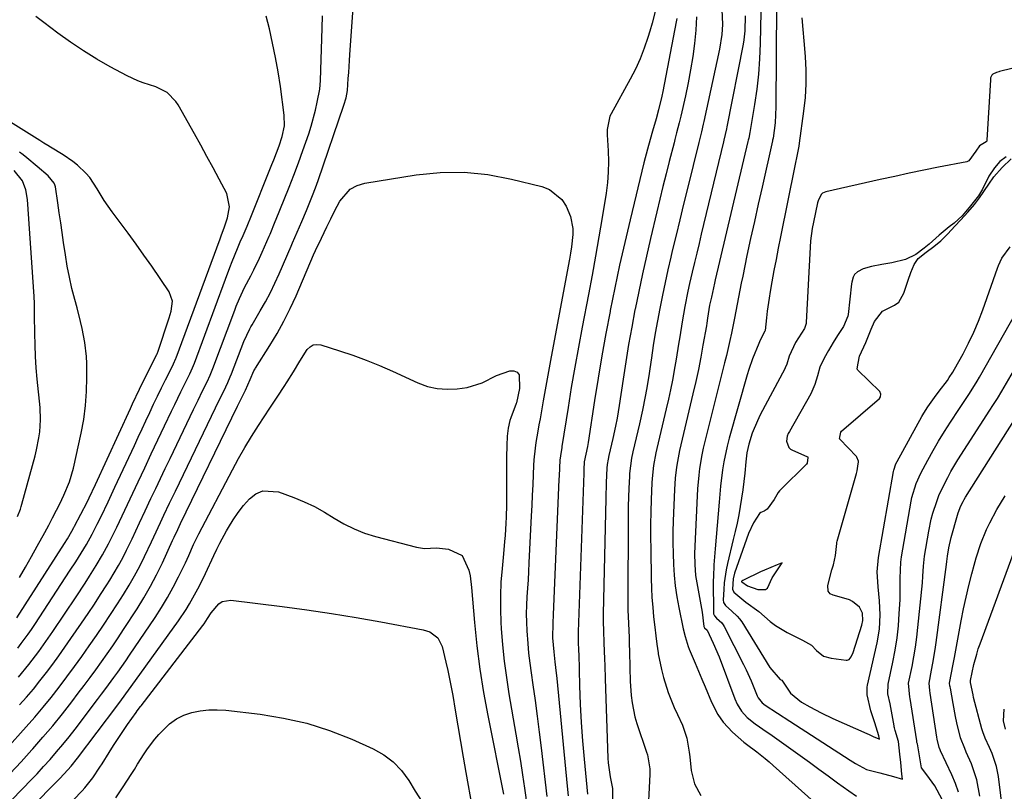
# Model space of a CAD drawing. Units: inches. Extents: x 1885017 to 1889618, y 422025 to 427378.
# Drawn here: x 1885781 to 1886076, y 425336 to 425567 of the extents above; entities that cross this region are included whole.
import ezdxf

# ---------------------------------------------------------------- set-up
doc = ezdxf.new("R2010")
doc.units = ezdxf.units.IN
doc.header["$MEASUREMENT"] = 0
for name, color, linetype in [('1', 7, 'Continuous'), ('7', 7, 'Continuous'), ('8', 7, 'Continuous')]:
    doc.layers.add(name, color=color, linetype=linetype)

msp = doc.modelspace()

# ---------------------------------------------------------------- linework, layer by layer
at = {"layer": '1', "color": 18}
for points in [[(1885971.46, 425570.79, 1670), (1885970.29, 425566.06, 1670), (1885969.61, 425563.72, 1670), (1885969.03, 425561.83, 1670), (1885967.92, 425558.6, 1670), (1885966.69, 425555.41, 1670), (1885965.26, 425552.31, 1670), (1885963.7, 425549.27, 1670), (1885958.01, 425538.92, 1670), (1885957.66, 425538.19, 1670), (1885956.83, 425534.22, 1670), (1885956.84, 425532.58, 1670), (1885957.13, 425527.84, 1670), (1885957.21, 425524.66, 1670), (1885957.16, 425521.48, 1670), (1885956.9, 425518.31, 1670), (1885956.49, 425515.15, 1670), (1885955.33, 425507.9, 1670), (1885954.36, 425502.11, 1670), (1885953.37, 425496.32, 1670), (1885952.31, 425490.55, 1670), (1885951.22, 425484.78, 1670), (1885949.32, 425475.01, 1670), (1885948.19, 425469.01, 1670), (1885947.1, 425463, 1670), (1885946.08, 425456.98, 1670), (1885945.1, 425450.95, 1670), (1885943.27, 425439.3, 1670), (1885943.2, 425438.88, 1670), (1885943, 425437.83, 1670), (1885942.63, 425435.15, 1670), (1885942.4, 425430.48, 1670), (1885942.35, 425429.43, 1670), (1885940.62, 425388.94, 1670), (1885940.5, 425386.34, 1670), (1885940.47, 425382, 1670), (1885940.84, 425377.83, 1670), (1885941.19, 425374.8, 1670), (1885941.38, 425373.13, 1670), (1885941.72, 425369.8, 1670), (1885944.81, 425337.59, 1670), (1885945.13, 425334.69, 1670)], [(1885991.14, 425570.13, 1664), (1885991.37, 425565.66, 1664), (1885991.14, 425562.67, 1664), (1885990.41, 425558.24, 1664), (1885985.73, 425536.64, 1664), (1885985.56, 425535.85, 1664), (1885985.02, 425533.48, 1664), (1885984.64, 425531.91, 1664), (1885984.45, 425531.13, 1664), (1885984.26, 425530.34, 1664), (1885980.85, 425516.58, 1664), (1885979.7, 425511.9, 1664), (1885978.56, 425507.22, 1664), (1885977.44, 425502.53, 1664), (1885976.33, 425497.84, 1664), (1885975.89, 425495.99, 1664), (1885975.03, 425492.22, 1664), (1885974.19, 425488.44, 1664), (1885973.4, 425484.65, 1664), (1885972.59, 425480.62, 1664), (1885971.9, 425476.93, 1664), (1885971.24, 425473.24, 1664), (1885970.63, 425469.53, 1664), (1885970.06, 425465.82, 1664), (1885969.58, 425462.52, 1664), (1885969.27, 425460.46, 1664), (1885968.59, 425456.34, 1664), (1885968.23, 425454.29, 1664), (1885967.42, 425450.19, 1664), (1885966.51, 425446.12, 1664), (1885964.49, 425437.66, 1664), (1885964.1, 425435.83, 1664), (1885963.51, 425431.21, 1664), (1885963.46, 425430.28, 1664), (1885963.31, 425426.78, 1664), (1885963.22, 425424.1, 1664), (1885963.15, 425421.42, 1664), (1885963.1, 425418.74, 1664), (1885963.07, 425416.06, 1664), (1885962.97, 425394.55, 1664), (1885962.98, 425392.48, 1664), (1885963.01, 425390.41, 1664), (1885963.18, 425386.26, 1664), (1885963.38, 425382.12, 1664), (1885963.44, 425380.05, 1664), (1885963.5, 425377.97, 1664), (1885963.61, 425373, 1664), (1885963.75, 425368.98, 1664), (1885964.03, 425364.68, 1664), (1885964.28, 425362.54, 1664), (1885965.14, 425358.35, 1664), (1885965.75, 425356.28, 1664), (1885968.59, 425347.77, 1664), (1885968.85, 425346.95, 1664), (1885969.63, 425342.79, 1664), (1885969.64, 425341.09, 1664), (1885968.91, 425327.31, 1664)], [(1886002.88, 425569.4, 1660), (1886002.66, 425559.97, 1660), (1886002.46, 425555.39, 1660), (1886002.12, 425550.82, 1660), (1886001.6, 425546.27, 1660), (1886000.94, 425541.73, 1660), (1885999.56, 425533.35, 1660), (1885999.21, 425531.66, 1660), (1885999.06, 425530.99, 1660), (1885998.98, 425530.65, 1660), (1885989.21, 425489.17, 1660), (1885988.98, 425488.18, 1660), (1885988.02, 425484.03, 1660), (1885987.51, 425481.58, 1660), (1885986.89, 425477.75, 1660), (1885986.65, 425476.21, 1660), (1885986.52, 425475.44, 1660), (1885985.51, 425469.65, 1660), (1885984.84, 425466, 1660), (1885984.13, 425462.35, 1660), (1885983.34, 425458.72, 1660), (1885982.51, 425455.09, 1660), (1885978.85, 425439.75, 1660), (1885978.49, 425438.1, 1660), (1885977.86, 425434.8, 1660), (1885977.6, 425433.14, 1660), (1885977.21, 425429.8, 1660), (1885976.99, 425426.44, 1660), (1885976.6, 425416.98, 1660), (1885976.51, 425413.73, 1660), (1885976.48, 425410.48, 1660), (1885976.54, 425407.23, 1660), (1885976.65, 425403.98, 1660), (1885976.89, 425400.74, 1660), (1885977.22, 425397.52, 1660), (1885977.7, 425394.31, 1660), (1885978.27, 425391.11, 1660), (1885979.58, 425384.63, 1660), (1885980.14, 425382.34, 1660), (1885981.12, 425379.36, 1660), (1885981.41, 425378.63, 1660), (1885983.15, 425374.38, 1660), (1885984.13, 425372, 1660), (1885985.13, 425369.63, 1660), (1885986.13, 425367.26, 1660), (1885988.1, 425362.7, 1660), (1885990, 425359.04, 1660), (1885991.54, 425356.77, 1660), (1885994.34, 425353.76, 1660), (1885997.78, 425350.73, 1660), (1885998.52, 425350.16, 1660), (1886001.6, 425347.86, 1660), (1886004.13, 425345.86, 1660), (1886005.36, 425344.82, 1660), (1886006.57, 425343.75, 1660), (1886025.35, 425326.88, 1660)], [(1886007.54, 425571.63, 1658), (1886007.37, 425541.04, 1658), (1886007.1, 425536.24, 1658), (1886006.49, 425531.59, 1658), (1886006.37, 425531.03, 1658), (1886006.35, 425530.92, 1658), (1886006.32, 425530.8, 1658), (1886003.19, 425516.99, 1658), (1886002.04, 425511.86, 1658), (1886000.9, 425506.72, 1658), (1885999.79, 425501.58, 1658), (1885998.69, 425496.44, 1658), (1885997.4, 425490.32, 1658), (1885996.97, 425488.24, 1658), (1885996.16, 425484.05, 1658), (1885995.77, 425481.96, 1658), (1885994.99, 425477.76, 1658), (1885994.07, 425473.26, 1658), (1885993.58, 425471.01, 1658), (1885992.54, 425466.53, 1658), (1885992, 425464.3, 1658), (1885986.08, 425440.78, 1658), (1885985.61, 425438.78, 1658), (1885985.19, 425436.76, 1658), (1885984.5, 425432.71, 1658), (1885984.24, 425430.67, 1658), (1885983.87, 425426.57, 1658), (1885983.75, 425424.52, 1658), (1885983.02, 425407.21, 1658), (1885983.03, 425403.93, 1658), (1885983.3, 425400.66, 1658), (1885983.46, 425399.57, 1658), (1885983.65, 425398.49, 1658), (1885984.51, 425394.07, 1658), (1885985.24, 425389.71, 1658), (1885985.77, 425385.4, 1658), (1885986.01, 425384.98, 1658), (1885986.76, 425384.24, 1658), (1885988.61, 425380.43, 1658), (1885990.33, 425376.31, 1658), (1885995.05, 425363.7, 1658), (1885995.73, 425362.15, 1658), (1885997.06, 425359.99, 1658), (1885998.78, 425358.16, 1658), (1886001.12, 425356.24, 1658), (1886004.78, 425353.69, 1658), (1886005.51, 425353.18, 1658), (1886014.6, 425346.71, 1658), (1886017.42, 425344.7, 1658), (1886020.22, 425342.67, 1658), (1886023.02, 425340.64, 1658), (1886025.81, 425338.59, 1658), (1886029.21, 425336.13, 1658), (1886031.45, 425334.6, 1658)], [(1885977.65, 425567.52, 1668), (1885977.46, 425566.43, 1668), (1885973.47, 425545.64, 1668), (1885973.19, 425544.26, 1668), (1885972.22, 425540.14, 1668), (1885971.49, 425537.42, 1668), (1885970.39, 425533.73, 1668), (1885969.67, 425531.27, 1668), (1885968.85, 425528.38, 1668), (1885967.78, 425524.23, 1668), (1885963.66, 425507.15, 1668), (1885962.08, 425500.4, 1668), (1885960.55, 425493.63, 1668), (1885959.12, 425486.85, 1668), (1885957.75, 425480.06, 1668), (1885957.68, 425479.74, 1668), (1885956.43, 425473.08, 1668), (1885955.23, 425466.42, 1668), (1885954.11, 425459.74, 1668), (1885953.05, 425453.06, 1668), (1885951.15, 425440.48, 1668), (1885950.95, 425439.26, 1668), (1885949.97, 425434.67, 1668), (1885949.86, 425432.37, 1668), (1885949.84, 425431.85, 1668), (1885949.82, 425431.32, 1668), (1885948.14, 425383.75, 1668), (1885948.12, 425382.49, 1668), (1885948.18, 425380.38, 1668), (1885948.26, 425378.56, 1668), (1885948.28, 425377.89, 1668), (1885948.3, 425377.23, 1668), (1885948.56, 425367.57, 1668), (1885948.77, 425362.07, 1668), (1885949.05, 425356.59, 1668), (1885949.46, 425351.11, 1668), (1885949.94, 425345.63, 1668), (1885950.97, 425335.17, 1668)], [(1885983.56, 425567.98, 1666), (1885983.33, 425564, 1666), (1885982.97, 425560.02, 1666), (1885982.44, 425556.06, 1666), (1885981.82, 425552.11, 1666), (1885981.08, 425548.19, 1666), (1885980.25, 425544.28, 1666), (1885978.87, 425538.27, 1666), (1885978.39, 425536.25, 1666), (1885977.63, 425533.22, 1666), (1885977.11, 425531.2, 1666), (1885976.85, 425530.19, 1666), (1885975.42, 425524.68, 1666), (1885974.46, 425520.91, 1666), (1885973.51, 425517.14, 1666), (1885972.58, 425513.36, 1666), (1885971.67, 425509.58, 1666), (1885969.77, 425501.57, 1666), (1885968.55, 425496.31, 1666), (1885967.37, 425491.04, 1666), (1885966.26, 425485.75, 1666), (1885965.19, 425480.45, 1666), (1885965.14, 425480.17, 1666), (1885964.16, 425475.01, 1666), (1885963.23, 425469.83, 1666), (1885962.38, 425464.64, 1666), (1885961.56, 425459.45, 1666), (1885960.38, 425451.52, 1666), (1885959.78, 425447.81, 1666), (1885959.32, 425445.34, 1666), (1885958.52, 425441.67, 1666), (1885957.31, 425436.62, 1666), (1885957.08, 425435.52, 1666), (1885956.82, 425433.87, 1666), (1885956.72, 425432.76, 1666), (1885956.55, 425428.5, 1666), (1885956.41, 425423.69, 1666), (1885955.65, 425389.2, 1666), (1885955.63, 425386.69, 1666), (1885955.69, 425384.18, 1666), (1885955.83, 425380.42, 1666), (1885956.01, 425375.69, 1666), (1885956.08, 425373.7, 1666), (1885956.22, 425369.71, 1666), (1885957.01, 425345.92, 1666), (1885957.09, 425344.53, 1666), (1885957.67, 425340.39, 1666), (1885958.37, 425336.84, 1666), (1885958.38, 425332.13, 1666)], [(1885998.19, 425568.23, 1662), (1885998.06, 425563.77, 1662), (1885997.74, 425561.1, 1662), (1885997.51, 425559.77, 1662), (1885992.64, 425535, 1662), (1885992.52, 425534.43, 1662), (1885991.76, 425531.06, 1662), (1885991.63, 425530.5, 1662), (1885985, 425502.92, 1662), (1885984.32, 425500.08, 1662), (1885983.64, 425497.23, 1662), (1885982.97, 425494.39, 1662), (1885982.3, 425491.54, 1662), (1885981.52, 425488.13, 1662), (1885981.02, 425485.84, 1662), (1885980.08, 425481.25, 1662), (1885979.63, 425478.87, 1662), (1885979.24, 425476.64, 1662), (1885978.54, 425472.18, 1662), (1885978.21, 425469.95, 1662), (1885977.5, 425465.49, 1662), (1885977.11, 425463.26, 1662), (1885976.35, 425459.12, 1662), (1885975.78, 425456.27, 1662), (1885975.16, 425453.43, 1662), (1885974.51, 425450.59, 1662), (1885971.67, 425438.7, 1662), (1885971.38, 425437.43, 1662), (1885970.7, 425433.57, 1662), (1885970.29, 425429.67, 1662), (1885970.22, 425428.36, 1662), (1885970.02, 425423.46, 1662), (1885969.9, 425419.71, 1662), (1885969.83, 425415.95, 1662), (1885969.82, 425412.19, 1662), (1885969.85, 425408.43, 1662), (1885970.01, 425399.77, 1662), (1885970.1, 425396.9, 1662), (1885970.24, 425394.03, 1662), (1885970.45, 425391.16, 1662), (1885970.7, 425388.3, 1662), (1885971.05, 425385.15, 1662), (1885971.36, 425382.59, 1662), (1885971.71, 425380.04, 1662), (1885972.08, 425377.5, 1662), (1885972.13, 425377.14, 1662), (1885973.04, 425372.45, 1662), (1885973.65, 425370.14, 1662), (1885975.1, 425365.59, 1662), (1885976.87, 425361.15, 1662), (1885977.87, 425358.98, 1662), (1885979.34, 425355.87, 1662), (1885980.65, 425351.89, 1662), (1885981.42, 425347.77, 1662), (1885981.59, 425346.37, 1662), (1885982.01, 425342.2, 1662), (1885982.94, 425338.27, 1662), (1885984.9, 425334.78, 1662)], [(1886015.09, 425567.67, 1656), (1886015.42, 425564.22, 1656), (1886015.72, 425560.76, 1656), (1886016.12, 425556.05, 1656), (1886016.32, 425551.96, 1656), (1886016.34, 425547.89, 1656), (1886016.09, 425543.81, 1656), (1886015.66, 425539.75, 1656), (1886014.3, 425530.1, 1656), (1886014.18, 425529.25, 1656), (1886013.72, 425526.7, 1656), (1886013.03, 425523.32, 1656), (1886008.71, 425502.07, 1656), (1886008.03, 425498.7, 1656), (1886007.38, 425495.33, 1656), (1886006.75, 425491.95, 1656), (1886006.13, 425488.56, 1656), (1886005.63, 425485.72, 1656), (1886005.3, 425483.75, 1656), (1886004.74, 425479.81, 1656), (1886004.5, 425477.83, 1656), (1886004.1, 425474.04, 1656), (1886004.07, 425473.86, 1656), (1886003.41, 425472.72, 1656), (1886002.47, 425470.6, 1656), (1886002.28, 425470.12, 1656), (1886000.33, 425465.55, 1656), (1885999.2, 425462.38, 1656), (1885998.71, 425460.77, 1656), (1885993.34, 425441.77, 1656), (1885992.73, 425439.42, 1656), (1885991.74, 425434.68, 1656), (1885991.37, 425432.28, 1656), (1885990.79, 425427.45, 1656), (1885990.55, 425425.04, 1656), (1885990.34, 425422.62, 1656), (1885989.21, 425408.59, 1656), (1885988.81, 425403.86, 1656), (1885988.62, 425400.3, 1656), (1885988.61, 425399.12, 1656), (1885988.69, 425389.44, 1656), (1885988.71, 425389.21, 1656), (1885988.94, 425388.57, 1656), (1885989.55, 425387.88, 1656), (1885991.16, 425386.44, 1656), (1885991.54, 425385.92, 1656), (1885991.87, 425385.35, 1656), (1885997.65, 425374.01, 1656), (1885998.45, 425372.38, 1656), (1885999.95, 425369.07, 1656), (1886001.76, 425364.62, 1656), (1886002.03, 425364.03, 1656), (1886003.22, 425362.51, 1656), (1886004.13, 425361.81, 1656), (1886007.85, 425359.42, 1656), (1886011.57, 425357.03, 1656), (1886029.58, 425345.35, 1656), (1886031.15, 425344.37, 1656), (1886034.53, 425342.51, 1656), (1886038.49, 425341.53, 1656), (1886042.56, 425340.5, 1656), (1886045.22, 425339.64, 1656), (1886045.08, 425341.12, 1656), (1886044.74, 425344.67, 1656), (1886044.5, 425347.18, 1656), (1886044.1, 425350.97, 1656), (1886043.05, 425354.27, 1656), (1886042.83, 425355.06, 1656), (1886042.77, 425355.33, 1656), (1886042.72, 425355.6, 1656), (1886041.54, 425362.25, 1656), (1886040.9, 425365.23, 1656), (1886040.94, 425368.09, 1656), (1886042.36, 425374.73, 1656), (1886043.05, 425378.33, 1656), (1886043.62, 425381.96, 1656), (1886044.02, 425385.61, 1656), (1886044.31, 425389.27, 1656), (1886044.53, 425393.38, 1656), (1886044.6, 425395, 1656), (1886044.59, 425399.86, 1656), (1886044.79, 425404.69, 1656), (1886045.01, 425406.29, 1656), (1886047.83, 425422.91, 1656), (1886048.04, 425424, 1656), (1886049.37, 425428.24, 1656), (1886050.78, 425431.27, 1656), (1886052.84, 425435.15, 1656), (1886054.44, 425438.06, 1656), (1886056.09, 425440.93, 1656), (1886057.82, 425443.75, 1656), (1886059.61, 425446.54, 1656), (1886062.15, 425450.36, 1656), (1886063.75, 425452.77, 1656), (1886065.34, 425455.18, 1656), (1886067.63, 425458.86, 1656), (1886068.36, 425460.1, 1656), (1886079.35, 425479.38, 1656)], [(1886092.38, 425556.01, 1654), (1886074.35, 425551.6, 1654), (1886074.11, 425551.54, 1654), (1886073.4, 425551.31, 1654), (1886072.32, 425550.79, 1654), (1886072.01, 425550.47, 1654), (1886071.67, 425549.67, 1654), (1886071.58, 425549.13, 1654), (1886070.53, 425531, 1654), (1886070.48, 425530.77, 1654), (1886070.43, 425530.66, 1654), (1886070.37, 425530.56, 1654), (1886068.3, 425529.29, 1654), (1886067.19, 425527.75, 1654), (1886065.17, 425524.89, 1654), (1886064.69, 425524.63, 1654), (1886064.55, 425524.59, 1654), (1886056.07, 425522.9, 1654), (1886051.69, 425522.02, 1654), (1886047.31, 425521.11, 1654), (1886042.95, 425520.18, 1654), (1886038.58, 425519.22, 1654), (1886022.26, 425515.59, 1654), (1886021.31, 425515.16, 1654), (1886020.93, 425514.8, 1654), (1886019.96, 425512.84, 1654), (1886019.82, 425512.3, 1654), (1886018.61, 425506.44, 1654), (1886018.26, 425504.58, 1654), (1886017.76, 425500.85, 1654), (1886017.62, 425498.97, 1654), (1886016.46, 425476.43, 1654), (1886016.42, 425476.11, 1654), (1886015.91, 425474.59, 1654), (1886013.24, 425470.42, 1654), (1886011.33, 425466.3, 1654), (1886010.64, 425463.92, 1654), (1886010.16, 425462.84, 1654), (1886010.02, 425462.57, 1654), (1886002.68, 425448.79, 1654), (1886001.79, 425446.97, 1654), (1886000.28, 425443.23, 1654), (1885999.29, 425439.98, 1654), (1885998.67, 425437.37, 1654), (1885998.31, 425434.71, 1654), (1885998.01, 425431.32, 1654), (1885997.75, 425428.8, 1654), (1885997.46, 425426.3, 1654), (1885997.09, 425423.8, 1654), (1885996.69, 425421.3, 1654), (1885996.22, 425418.82, 1654), (1885995.73, 425416.34, 1654), (1885995.18, 425413.87, 1654), (1885994.6, 425411.41, 1654), (1885992.83, 425404.28, 1654), (1885992.42, 425402.35, 1654), (1885991.86, 425398.47, 1654), (1885991.73, 425396.5, 1654), (1885991.6, 425393.33, 1654), (1885991.68, 425392.6, 1654), (1885992.22, 425391.63, 1654), (1885994.19, 425389.97, 1654), (1885995.79, 425388.5, 1654), (1885996.48, 425387.66, 1654), (1885997.1, 425386.76, 1654), (1886005.51, 425373.05, 1654), (1886008.65, 425369.54, 1654), (1886009.12, 425369.26, 1654), (1886009.51, 425368.75, 1654), (1886011.76, 425365.39, 1654), (1886014.99, 425362.74, 1654), (1886017.56, 425361.27, 1654), (1886020.92, 425359.47, 1654), (1886024.36, 425357.85, 1654), (1886034.57, 425353.32, 1654), (1886035.29, 425352.99, 1654), (1886036.72, 425352.32, 1654), (1886037.45, 425352.02, 1654), (1886038.34, 425351.68, 1654), (1886038.17, 425352.62, 1654), (1886036.96, 425356.56, 1654), (1886035.8, 425360.16, 1654), (1886034.65, 425364.91, 1654), (1886034.68, 425367.25, 1654), (1886034.79, 425367.82, 1654), (1886037.68, 425380.46, 1654), (1886038.37, 425384.62, 1654), (1886038.58, 425388.83, 1654), (1886038.41, 425393.06, 1654), (1886037.98, 425397.27, 1654), (1886037.71, 425401.72, 1654), (1886038.12, 425406.02, 1654), (1886042.55, 425431.84, 1654), (1886042.62, 425432.23, 1654), (1886043.28, 425434.07, 1654), (1886043.64, 425434.76, 1654), (1886051.07, 425448.25, 1654), (1886051.64, 425449.25, 1654), (1886052.86, 425451.19, 1654), (1886054.87, 425454, 1654), (1886056.24, 425455.84, 1654), (1886058.7, 425459.1, 1654), (1886059.29, 425459.91, 1654), (1886060.38, 425461.59, 1654), (1886060.88, 425462.46, 1654), (1886063.4, 425467.04, 1654), (1886065.06, 425470.25, 1654), (1886066.61, 425473.51, 1654), (1886068.01, 425476.84, 1654), (1886069.3, 425480.21, 1654), (1886073.71, 425492.68, 1654), (1886074.01, 425493.45, 1654), (1886075.06, 425495.67, 1654), (1886077.55, 425499.13, 1654)], [(1886076.36, 425526.05, 1652), (1886074.43, 425524.61, 1652), (1886072.81, 425522.7, 1652), (1886071.15, 425520.27, 1652), (1886069.18, 425516.37, 1652), (1886067.99, 425514.36, 1652), (1886065.62, 425511.33, 1652), (1886063.09, 425508.4, 1652), (1886060.76, 425506.2, 1652), (1886059.29, 425505.07, 1652), (1886056.29, 425502.53, 1652), (1886053.25, 425499.84, 1652), (1886051.79, 425498.68, 1652), (1886049.21, 425496.83, 1652), (1886046.13, 425495.33, 1652), (1886042.12, 425494.32, 1652), (1886039.08, 425493.76, 1652), (1886035.98, 425493.21, 1652), (1886033.5, 425492.53, 1652), (1886031.75, 425491.55, 1652), (1886030.93, 425490.83, 1652), (1886030.48, 425489.96, 1652), (1886030.09, 425488.51, 1652), (1886030.02, 425488.01, 1652), (1886028.96, 425478.83, 1652), (1886028.88, 425478.28, 1652), (1886027.62, 425475.18, 1652), (1886025.78, 425472.49, 1652), (1886024.46, 425470.43, 1652), (1886023.06, 425468.07, 1652), (1886021.76, 425465.79, 1652), (1886020.54, 425463.06, 1652), (1886019.76, 425460.44, 1652), (1886019.04, 425457.88, 1652), (1886017.8, 425455.09, 1652), (1886011.38, 425443.78, 1652), (1886011.06, 425443.17, 1652), (1886010.69, 425442.38, 1652), (1886010.52, 425440.93, 1652), (1886011.27, 425438.94, 1652), (1886011.72, 425438.52, 1652), (1886011.9, 425438.42, 1652), (1886012.09, 425438.32, 1652), (1886016.8, 425436.24, 1652), (1886016.85, 425436.21, 1652), (1886016.89, 425436.17, 1652), (1886016.92, 425436.13, 1652), (1886016.94, 425436.07, 1652), (1886016.96, 425436.01, 1652), (1886016.73, 425434.34, 1652), (1886016.52, 425433.96, 1652), (1886008.81, 425426.38, 1652), (1886008.43, 425425.97, 1652), (1886008.04, 425425.47, 1652), (1886006.81, 425423.37, 1652), (1886004.77, 425420.55, 1652), (1886003.81, 425419.9, 1652), (1886002.82, 425419.5, 1652), (1886002.41, 425419.2, 1652), (1886000.64, 425416.39, 1652), (1885999.19, 425413.22, 1652), (1885995, 425401.36, 1652), (1885994.54, 425399.62, 1652), (1885994.39, 425396.55, 1652), (1885994.72, 425395.64, 1652), (1885998.37, 425392.69, 1652), (1886002.23, 425389.83, 1652), (1886005.6, 425386.86, 1652), (1886007.21, 425385.64, 1652), (1886010.69, 425383.58, 1652), (1886014.36, 425381.74, 1652), (1886015.3, 425381.29, 1652), (1886017.98, 425379.77, 1652), (1886019.48, 425378.15, 1652), (1886021.56, 425376.54, 1652), (1886023.86, 425375.92, 1652), (1886028.44, 425375.26, 1652), (1886028.74, 425375.27, 1652), (1886029.27, 425375.49, 1652), (1886029.91, 425376.29, 1652), (1886030.49, 425377.54, 1652), (1886033.07, 425385.8, 1652), (1886033.37, 425387.2, 1652), (1886033.32, 425389.34, 1652), (1886032.35, 425391.15, 1652), (1886030.3, 425392.91, 1652), (1886029.38, 425393.35, 1652), (1886028.4, 425393.7, 1652), (1886024.48, 425394.72, 1652), (1886023.61, 425395.17, 1652), (1886023.02, 425395.95, 1652), (1886022.86, 425397.66, 1652), (1886024.08, 425402.33, 1652), (1886024.62, 425403.83, 1652), (1886025.18, 425406.62, 1652), (1886025.56, 425410.22, 1652), (1886025.64, 425410.56, 1652), (1886025.73, 425410.89, 1652), (1886031.44, 425431.22, 1652), (1886031.65, 425432.03, 1652), (1886031.91, 425433.37, 1652), (1886032.08, 425434.68, 1652), (1886032.07, 425434.93, 1652), (1886031.6, 425436.11, 1652), (1886031.44, 425436.31, 1652), (1886026.54, 425441.49, 1652), (1886026.51, 425441.54, 1652), (1886026.44, 425441.7, 1652), (1886026.46, 425442.08, 1652), (1886026.83, 425443.61, 1652), (1886027.02, 425443.87, 1652), (1886038.36, 425453.69, 1652), (1886038.71, 425454.15, 1652), (1886038.82, 425454.99, 1652), (1886038.44, 425455.74, 1652), (1886031.9, 425462.1, 1652), (1886031.75, 425462.32, 1652), (1886031.71, 425462.44, 1652), (1886031.68, 425462.57, 1652), (1886031.97, 425464.21, 1652), (1886032.39, 425466.38, 1652), (1886034.33, 425470.42, 1652), (1886035.88, 425474.42, 1652), (1886036.84, 425476.72, 1652), (1886039.24, 425479.79, 1652), (1886042.82, 425481.62, 1652), (1886044.16, 425482.52, 1652), (1886045.69, 425485.24, 1652), (1886046.96, 425489.06, 1652), (1886047.81, 425491.39, 1652), (1886048.75, 425493.83, 1652), (1886049.97, 425495.59, 1652), (1886052.4, 425497.53, 1652), (1886054.66, 425499.18, 1652), (1886056.73, 425500.84, 1652), (1886058.84, 425502.93, 1652), (1886060.97, 425505.23, 1652), (1886062.78, 425507.22, 1652), (1886064.87, 425509.51, 1652)], [(1886064.87, 425509.51, 1652), (1886066.8, 425511.74, 1652), (1886068.31, 425513.75, 1652), (1886071.14, 425517.86, 1652), (1886072.66, 425520.03, 1652), (1886075.09, 425522.85, 1652), (1886077.8, 425525.41, 1652)], [(1886057.14, 425333.54, 1658), (1886054.9, 425337.66, 1658), (1886052.6, 425340.93, 1658), (1886050.97, 425343.03, 1658), (1886050.19, 425347.87, 1658), (1886049.75, 425350.25, 1658), (1886049.6, 425350.68, 1658), (1886049.53, 425350.99, 1658), (1886049.51, 425351.09, 1658), (1886047.54, 425363.8, 1658), (1886047.48, 425364.19, 1658), (1886047.09, 425368.36, 1658), (1886048.12, 425373.41, 1658), (1886048.66, 425376.31, 1658), (1886049.15, 425379.21, 1658), (1886049.55, 425382.14, 1658), (1886049.88, 425385.07, 1658), (1886051.23, 425398.48, 1658), (1886051.39, 425400.47, 1658), (1886051.54, 425403.47, 1658), (1886051.88, 425406.45, 1658), (1886053.12, 425413.92, 1658), (1886053.87, 425417.54, 1658), (1886054.36, 425419.33, 1658), (1886055.51, 425422.85, 1658), (1886056.18, 425424.58, 1658), (1886057.71, 425427.95, 1658), (1886058.8, 425430.05, 1658), (1886059.77, 425431.83, 1658), (1886061.86, 425435.29, 1658), (1886071.42, 425450.16, 1658), (1886072.33, 425451.57, 1658), (1886073.67, 425453.7, 1658), (1886074.98, 425455.85, 1658), (1886078.53, 425461.85, 1658)], [(1886062, 425335.77, 1660), (1886061.13, 425338.37, 1660), (1886060.07, 425340.93, 1660), (1886056.65, 425348.15, 1660), (1886056.51, 425348.44, 1660), (1886056.21, 425349.17, 1660), (1886055.67, 425351.66, 1660), (1886055.58, 425352.19, 1660), (1886053.58, 425365.36, 1660), (1886053.42, 425366.2, 1660), (1886053.22, 425368.36, 1660), (1886053.96, 425372.26, 1660), (1886054.35, 425374.35, 1660), (1886055.03, 425378.53, 1660), (1886055.33, 425380.63, 1660), (1886058.44, 425403.9, 1660), (1886058.55, 425404.87, 1660), (1886058.74, 425406.49, 1660), (1886059.15, 425408.96, 1660), (1886059.87, 425412.03, 1660), (1886061.75, 425418.72, 1660), (1886061.96, 425419.42, 1660), (1886062.75, 425421.49, 1660), (1886063.4, 425422.81, 1660), (1886063.77, 425423.45, 1660), (1886064.15, 425424.08, 1660), (1886080.54, 425449.97, 1660)], [(1886068.44, 425334.58, 1662), (1886067.52, 425339.48, 1662), (1886065.89, 425344.2, 1662), (1886064.37, 425347.75, 1662), (1886063.9, 425348.81, 1662), (1886062.62, 425352.03, 1662), (1886061.51, 425356.56, 1662), (1886061.1, 425358.46, 1662), (1886060.39, 425362.27, 1662), (1886059.63, 425366.92, 1662), (1886059.57, 425367.26, 1662), (1886059.48, 425367.61, 1662), (1886059.38, 425368.41, 1662), (1886059.43, 425368.9, 1662), (1886060.32, 425373.61, 1662), (1886060.79, 425376.13, 1662), (1886062.86, 425387.11, 1662), (1886063.56, 425390.64, 1662), (1886064.31, 425394.16, 1662), (1886065.14, 425397.67, 1662), (1886066.01, 425401.16, 1662), (1886066.69, 425403.75, 1662), (1886067.31, 425405.93, 1662), (1886068.73, 425410.22, 1662), (1886070.43, 425414.41, 1662), (1886071.38, 425416.46, 1662), (1886073.53, 425420.44, 1662), (1886076.03, 425424.49, 1662)], [(1886076.88, 425316.86, 1664), (1886074.02, 425340.46, 1664), (1886073.46, 425343.45, 1664), (1886072.12, 425347.33, 1664), (1886071.33, 425349.18, 1664), (1886070.05, 425351.91, 1664), (1886069.34, 425353.78, 1664), (1886069.05, 425354.74, 1664), (1886066.57, 425364.13, 1664), (1886066.38, 425364.87, 1664), (1886065.65, 425368.6, 1664), (1886065.6, 425369.16, 1664), (1886066.11, 425371.64, 1664), (1886066.64, 425373.95, 1664), (1886067.48, 425377.09, 1664), (1886067.97, 425378.64, 1664), (1886068.5, 425380.17, 1664), (1886079.51, 425409.99, 1664)], [(1886007.59, 425402.01, 1650), (1886009.27, 425404.43, 1650), (1886007.71, 425403.83, 1650), (1886003.9, 425402.25, 1650), (1886002.73, 425401.7, 1650), (1885997.63, 425399.24, 1650), (1885997.43, 425399.15, 1650), (1885997.11, 425398.98, 1650), (1885997.08, 425398.94, 1650), (1885997.07, 425398.84, 1650), (1885997.12, 425398.72, 1650), (1885998.84, 425397.51, 1650), (1886001.89, 425396.42, 1650), (1886004.22, 425396.45, 1650), (1886004.57, 425396.62, 1650), (1886004.84, 425396.89, 1650), (1886006.27, 425399.92, 1650), (1886007.59, 425402.01, 1650)], [(1886076.14, 425354.67, 1666), (1886075.53, 425357.08, 1666), (1886075.76, 425360.66, 1666)]]:
    msp.add_polyline3d(points, dxfattribs=at)
at = {"layer": '7', "color": 18}
for points in [[(1885780.28, 425378.86, 1664), (1885781.36, 425380.24, 1664), (1885783.43, 425383.06, 1664), (1885784.42, 425384.5, 1664), (1885785.4, 425385.95, 1664), (1885796.04, 425402.2, 1664), (1885797.69, 425404.77, 1664), (1885799.32, 425407.36, 1664), (1885800.89, 425409.97, 1664), (1885802.55, 425412.99, 1664), (1885804.12, 425416.06, 1664), (1885805.24, 425418.35, 1664), (1885807.35, 425422.71, 1664), (1885808.39, 425424.9, 1664), (1885809.41, 425427.09, 1664), (1885815.21, 425439.62, 1664), (1885816.36, 425442.08, 1664), (1885817.51, 425444.55, 1664), (1885818.66, 425447.01, 1664), (1885819.82, 425449.47, 1664), (1885820.98, 425451.93, 1664), (1885822.16, 425454.38, 1664), (1885823.35, 425456.82, 1664), (1885824.56, 425459.26, 1664), (1885826.8, 425463.74, 1664), (1885826.93, 425464, 1664), (1885827.63, 425465.62, 1664), (1885827.73, 425465.89, 1664), (1885840.87, 425501.49, 1664), (1885841.2, 425502.39, 1664), (1885842.2, 425505.07, 1664), (1885843.07, 425507.79, 1664), (1885843.72, 425511.05, 1664), (1885842.87, 425515.04, 1664), (1885840.6, 425519.33, 1664), (1885838.79, 425522.75, 1664), (1885836.95, 425526.16, 1664), (1885835.09, 425529.56, 1664), (1885833.21, 425532.95, 1664), (1885828.36, 425541.61, 1664), (1885827.67, 425542.66, 1664), (1885825.02, 425545.3, 1664), (1885821.67, 425547.04, 1664), (1885817.88, 425548.21, 1664), (1885816.24, 425548.8, 1664), (1885813.09, 425550.27, 1664), (1885807.97, 425553.03, 1664), (1885803.93, 425555.33, 1664), (1885799.96, 425557.75, 1664), (1885796.1, 425560.34, 1664), (1885792.32, 425563.06, 1664), (1885788.11, 425566.23, 1664), (1885785.7, 425568.03, 1664)], [(1885780.49, 425370.21, 1666), (1885783.6, 425373.98, 1666), (1885786.57, 425377.87, 1666), (1885788.01, 425379.84, 1666), (1885790.79, 425383.86, 1666), (1885797.76, 425394.26, 1666), (1885800.48, 425398.4, 1666), (1885801.82, 425400.49, 1666), (1885803.8, 425403.63, 1666), (1885805.7, 425406.82, 1666), (1885807.47, 425410.09, 1666), (1885808.32, 425411.74, 1666), (1885809.96, 425415.08, 1666), (1885811.57, 425418.48, 1666), (1885812.36, 425420.17, 1666), (1885813.95, 425423.57, 1666), (1885816.36, 425428.72, 1666), (1885818.32, 425432.9, 1666), (1885820.29, 425437.08, 1666), (1885822.26, 425441.26, 1666), (1885824.24, 425445.43, 1666), (1885826.36, 425449.9, 1666), (1885827.29, 425451.83, 1666), (1885829.17, 425455.7, 1666), (1885830.13, 425457.62, 1666), (1885831.82, 425461.01, 1666), (1885832.66, 425462.85, 1666), (1885833.22, 425464.27, 1666), (1885842.53, 425489.41, 1666), (1885843.85, 425492.92, 1666), (1885844.53, 425494.66, 1666), (1885846.06, 425498.54, 1666), (1885846.9, 425500.54, 1666), (1885847.79, 425502.52, 1666), (1885849, 425505.3, 1666), (1885849.59, 425506.76, 1666), (1885849.68, 425506.97, 1666), (1885856.42, 425523.77, 1666), (1885856.97, 425525.15, 1666), (1885858.56, 425529.33, 1666), (1885859.5, 425532.15, 1666), (1885860.15, 425535.33, 1666), (1885860.12, 425538.56, 1666), (1885858.94, 425547.15, 1666), (1885858.27, 425551.49, 1666), (1885857.51, 425555.81, 1666), (1885856.62, 425560.1, 1666), (1885855.64, 425564.38, 1666), (1885854.72, 425568.14, 1666)], [(1885780.86, 425361.88, 1668), (1885782.93, 425364.24, 1668), (1885784.96, 425366.64, 1668), (1885786.93, 425369.08, 1668), (1885788.87, 425371.56, 1668), (1885790.76, 425374.07, 1668), (1885792.62, 425376.61, 1668), (1885794.44, 425379.17, 1668), (1885796.24, 425381.75, 1668), (1885799.43, 425386.41, 1668), (1885801.34, 425389.24, 1668), (1885803.24, 425392.09, 1668), (1885805.11, 425394.95, 1668), (1885806.96, 425397.83, 1668), (1885807.88, 425399.29, 1668), (1885809.21, 425401.47, 1668), (1885810.5, 425403.68, 1668), (1885811.72, 425405.93, 1668), (1885812.89, 425408.2, 1668), (1885814.56, 425411.59, 1668), (1885815.7, 425414, 1668), (1885816.8, 425416.43, 1668), (1885818.48, 425420.06, 1668), (1885820.19, 425423.67, 1668), (1885821.61, 425426.68, 1668), (1885823.04, 425429.68, 1668), (1885824.47, 425432.69, 1668), (1885825.91, 425435.69, 1668), (1885832.95, 425450.39, 1668), (1885834.29, 425453.16, 1668), (1885835.66, 425455.91, 1668), (1885837.02, 425458.67, 1668), (1885837.92, 425460.64, 1668), (1885838.73, 425462.64, 1668), (1885845.29, 425480.16, 1668), (1885845.74, 425481.31, 1668), (1885846.68, 425483.58, 1668), (1885848.24, 425486.92, 1668), (1885850.09, 425490.42, 1668), (1885851, 425492.17, 1668), (1885852.73, 425495.72, 1668), (1885853.53, 425497.53, 1668), (1885855.58, 425502.29, 1668), (1885855.85, 425502.92, 1668), (1885857.43, 425506.71, 1668), (1885857.69, 425507.34, 1668), (1885860.11, 425513.31, 1668), (1885861.56, 425516.93, 1668), (1885862.97, 425520.57, 1668), (1885864.33, 425524.23, 1668), (1885865.66, 425527.9, 1668), (1885867.44, 425532.92, 1668), (1885868.21, 425535.25, 1668), (1885869.5, 425539.98, 1668), (1885870.01, 425542.37, 1668), (1885870.76, 425546.34, 1668), (1885870.99, 425548.94, 1668), (1885871.43, 425564.58, 1668), (1885871.53, 425568.29, 1668)], [(1885780.05, 425388.02, 1662), (1885794.27, 425410.22, 1662), (1885795.18, 425411.67, 1662), (1885796.49, 425413.88, 1662), (1885797.11, 425415.01, 1662), (1885797.31, 425415.39, 1662), (1885801.05, 425422.63, 1662), (1885801.71, 425423.93, 1662), (1885803.61, 425427.88, 1662), (1885814.02, 425450.64, 1662), (1885814.69, 425452.1, 1662), (1885816.76, 425456.44, 1662), (1885821.99, 425466.93, 1662), (1885822.06, 425467.07, 1662), (1885822.16, 425467.29, 1662), (1885822.24, 425467.51, 1662), (1885825.68, 425477.78, 1662), (1885826.24, 425479.77, 1662), (1885826.62, 425482.81, 1662), (1885825.69, 425485.58, 1662), (1885820.41, 425493.3, 1662), (1885818.1, 425496.61, 1662), (1885815.77, 425499.91, 1662), (1885813.39, 425503.17, 1662), (1885810.98, 425506.41, 1662), (1885808.58, 425509.59, 1662), (1885807.38, 425511.25, 1662), (1885806.22, 425512.94, 1662), (1885804.08, 425516.42, 1662), (1885801.85, 425519.82, 1662), (1885800.71, 425521.14, 1662), (1885798.17, 425523.56, 1662), (1885796.81, 425524.66, 1662), (1885793.9, 425526.63, 1662), (1885790.06, 425528.94, 1662), (1885789.26, 425529.43, 1662), (1885788.06, 425530.18, 1662), (1885786.87, 425530.93, 1662), (1885763.66, 425545.38, 1662)], [(1885780.26, 425418.35, 1658), (1885781.1, 425420.55, 1658), (1885781.34, 425421.3, 1658), (1885781.56, 425422.05, 1658), (1885785.51, 425436.54, 1658), (1885785.95, 425438.3, 1658), (1885786.64, 425441.87, 1658), (1885786.9, 425443.67, 1658), (1885787.13, 425447.29, 1658), (1885786.98, 425450.92, 1658), (1885786.14, 425459.43, 1658), (1885785.85, 425462.85, 1658), (1885785.62, 425466.26, 1658), (1885785.48, 425469.69, 1658), (1885785.39, 425473.11, 1658), (1885785.32, 425478.56, 1658), (1885785.31, 425480.68, 1658), (1885785.29, 425482.79, 1658), (1885785.25, 425483.5, 1658), (1885785.21, 425484.2, 1658), (1885783.19, 425513.29, 1658), (1885782.72, 425516.14, 1658), (1885781.71, 425518.83, 1658), (1885779.23, 425521.94, 1658)], [(1885778.05, 425341.31, 1672), (1885781.3, 425344.84, 1672), (1885784.53, 425348.39, 1672), (1885784.86, 425348.76, 1672), (1885787.85, 425352.19, 1672), (1885790.79, 425355.66, 1672), (1885793.65, 425359.2, 1672), (1885796.45, 425362.79, 1672), (1885798.42, 425365.38, 1672), (1885800.19, 425367.71, 1672), (1885801.94, 425370.06, 1672), (1885803.67, 425372.42, 1672), (1885805.38, 425374.79, 1672), (1885807.07, 425377.18, 1672), (1885808.73, 425379.59, 1672), (1885810.37, 425382.02, 1672), (1885811.98, 425384.46, 1672), (1885816.02, 425390.66, 1672), (1885818.09, 425394.01, 1672), (1885820.06, 425397.41, 1672), (1885821.89, 425400.89, 1672), (1885823.61, 425404.43, 1672), (1885826.67, 425411.11, 1672), (1885826.78, 425411.36, 1672), (1885827.11, 425412.1, 1672), (1885828.19, 425414.43, 1672), (1885829.08, 425416.26, 1672), (1885846.12, 425451.37, 1672), (1885846.4, 425451.94, 1672), (1885847.12, 425453.36, 1672), (1885848.51, 425456.17, 1672), (1885849.9, 425459.32, 1672), (1885851.03, 425461.97, 1672), (1885851.38, 425462.59, 1672), (1885851.5, 425462.79, 1672), (1885855.78, 425469.52, 1672), (1885857.95, 425473.14, 1672), (1885860.01, 425476.81, 1672), (1885861.89, 425480.59, 1672), (1885863.64, 425484.42, 1672), (1885868.91, 425496.68, 1672), (1885869.47, 425497.95, 1672), (1885871.23, 425501.71, 1672), (1885872.9, 425505.11, 1672), (1885874.03, 425507.45, 1672), (1885875.2, 425509.78, 1672), (1885876.78, 425512.8, 1672), (1885879.87, 425516.37, 1672), (1885881.93, 425517.44, 1672), (1885884.24, 425518.17, 1672), (1885899.66, 425520.6, 1672), (1885906.84, 425521.3, 1672), (1885913.99, 425521.42, 1672), (1885921.1, 425520.7, 1672), (1885928.19, 425519.4, 1672), (1885937.27, 425517.17, 1672), (1885939.57, 425516.26, 1672), (1885943.21, 425513.28, 1672), (1885944.56, 425511.22, 1672), (1885945.85, 425508.16, 1672), (1885946.51, 425504.61, 1672), (1885946.51, 425502.78, 1672), (1885946.13, 425499.07, 1672), (1885945.85, 425497.22, 1672), (1885945.54, 425495.38, 1672), (1885940.02, 425466.12, 1672), (1885939.41, 425462.83, 1672), (1885938.81, 425459.53, 1672), (1885938.23, 425456.24, 1672), (1885937.66, 425452.94, 1672), (1885936.75, 425447.58, 1672), (1885936.4, 425445.73, 1672), (1885936.03, 425443.89, 1672), (1885935.46, 425440.47, 1672), (1885935.21, 425438.76, 1672), (1885934.85, 425435.32, 1672), (1885934.75, 425433.59, 1672), (1885934.64, 425430.88, 1672), (1885934.51, 425427.8, 1672), (1885934.38, 425424.71, 1672), (1885934.23, 425421.63, 1672), (1885934.08, 425418.55, 1672), (1885933.39, 425404.43, 1672), (1885933.26, 425401.89, 1672), (1885933.11, 425399.35, 1672), (1885932.96, 425396.81, 1672), (1885932.79, 425394.27, 1672), (1885932.66, 425391.73, 1672), (1885932.6, 425389.19, 1672), (1885932.64, 425386.65, 1672), (1885932.75, 425384.11, 1672), (1885933.02, 425380.33, 1672), (1885933.28, 425377.38, 1672), (1885933.63, 425374.44, 1672), (1885934.02, 425371.51, 1672), (1885934.54, 425367.93, 1672), (1885935.22, 425363.21, 1672), (1885935.86, 425358.48, 1672), (1885936.47, 425353.75, 1672), (1885937.05, 425349.02, 1672), (1885938.78, 425334.45, 1672)], [(1885769.75, 425324.6, 1674), (1885782.01, 425337.05, 1674), (1885784.05, 425339.15, 1674), (1885786.07, 425341.27, 1674), (1885788.05, 425343.42, 1674), (1885790.02, 425345.59, 1674), (1885791.94, 425347.8, 1674), (1885793.82, 425350.04, 1674), (1885795.66, 425352.32, 1674), (1885797.45, 425354.63, 1674), (1885804.17, 425363.48, 1674), (1885805.41, 425365.11, 1674), (1885806.64, 425366.76, 1674), (1885809.08, 425370.06, 1674), (1885810.28, 425371.72, 1674), (1885812.64, 425375.08, 1674), (1885813.8, 425376.78, 1674), (1885821.45, 425388.12, 1674), (1885823.35, 425391.07, 1674), (1885825.17, 425394.08, 1674), (1885826.86, 425397.16, 1674), (1885828.46, 425400.29, 1674), (1885830.5, 425404.47, 1674), (1885831.52, 425406.63, 1674), (1885832.97, 425409.91, 1674), (1885834.54, 425413.13, 1674), (1885844.62, 425432.31, 1674), (1885846.45, 425435.68, 1674), (1885848.34, 425439.02, 1674), (1885850.32, 425442.29, 1674), (1885852.37, 425445.54, 1674), (1885855.76, 425450.76, 1674), (1885858.17, 425454.36, 1674), (1885860.07, 425457.23, 1674), (1885861.01, 425458.68, 1674), (1885862.83, 425461.6, 1674), (1885864.76, 425464.86, 1674), (1885866.97, 425468.31, 1674), (1885867.84, 425469.15, 1674), (1885868.81, 425469.71, 1674), (1885869.91, 425469.86, 1674), (1885871.11, 425469.74, 1674), (1885876.63, 425467.98, 1674), (1885880.67, 425466.61, 1674), (1885884.67, 425465.14, 1674), (1885888.61, 425463.53, 1674), (1885892.52, 425461.83, 1674), (1885900.15, 425458.32, 1674), (1885903.01, 425457.3, 1674), (1885905.91, 425456.61, 1674), (1885908.89, 425456.43, 1674), (1885911.92, 425456.59, 1674), (1885914.89, 425457, 1674), (1885919.4, 425458.35, 1674), (1885923.64, 425460.53, 1674), (1885927.65, 425461.99, 1674), (1885928.88, 425461.96, 1674), (1885929.85, 425461.59, 1674), (1885930.43, 425460.73, 1674), (1885930.52, 425456.63, 1674), (1885929.64, 425452.39, 1674), (1885929.55, 425452.14, 1674), (1885927.97, 425447.87, 1674), (1885927.71, 425447.1, 1674), (1885927.14, 425444.75, 1674), (1885926.86, 425442.34, 1674), (1885926.74, 425439.63, 1674), (1885926.67, 425436.1, 1674), (1885926.62, 425421.8, 1674), (1885926.56, 425418.13, 1674), (1885926.48, 425416.3, 1674), (1885926.25, 425412.65, 1674), (1885926.11, 425410.82, 1674), (1885925.78, 425407.17, 1674), (1885925.33, 425402.73, 1674), (1885925.02, 425398.69, 1674), (1885924.84, 425394.65, 1674), (1885924.86, 425390.6, 1674), (1885925, 425386.55, 1674), (1885925.11, 425384.8, 1674), (1885925.49, 425379.88, 1674), (1885925.98, 425374.98, 1674), (1885926.64, 425370.09, 1674), (1885927.4, 425365.22, 1674), (1885929.51, 425353.1, 1674), (1885930.19, 425349.07, 1674), (1885930.84, 425345.03, 1674), (1885931.46, 425340.99, 1674), (1885932.05, 425336.94, 1674), (1885932.83, 425331.31, 1674)], [(1885774.79, 425321.69, 1676), (1885792.76, 425339.75, 1676), (1885794.19, 425341.23, 1676), (1885796.25, 425343.53, 1676), (1885798.18, 425345.93, 1676), (1885809.94, 425361.55, 1676), (1885811.36, 425363.44, 1676), (1885813.49, 425366.29, 1676), (1885815.58, 425369.16, 1676), (1885828.45, 425387.08, 1676), (1885830.73, 425390.46, 1676), (1885831.78, 425392.2, 1676), (1885833.77, 425395.75, 1676), (1885834.71, 425397.56, 1676), (1885836.5, 425401.22, 1676), (1885839.01, 425406.62, 1676), (1885839.92, 425408.51, 1676), (1885840.85, 425410.38, 1676), (1885842.84, 425414.07, 1676), (1885843.41, 425415.07, 1676), (1885844.8, 425417.35, 1676), (1885846.29, 425419.54, 1676), (1885847.93, 425421.63, 1676), (1885849.68, 425423.64, 1676), (1885851.63, 425425.08, 1676), (1885853.7, 425425.99, 1676), (1885858.35, 425425.71, 1676), (1885862.93, 425424.02, 1676), (1885866.09, 425422.72, 1676), (1885869.18, 425421.29, 1676), (1885872.16, 425419.65, 1676), (1885875.07, 425417.87, 1676), (1885877.99, 425416.13, 1676), (1885881.01, 425414.6, 1676), (1885884.16, 425413.37, 1676), (1885887.4, 425412.35, 1676), (1885899.74, 425409.12, 1676), (1885902.11, 425408.74, 1676), (1885905.71, 425408.93, 1676), (1885909.28, 425408.57, 1676), (1885913.41, 425406.67, 1676), (1885915.4, 425402.27, 1676), (1885915.74, 425400.56, 1676), (1885916.19, 425397.1, 1676), (1885917.08, 425386.56, 1676), (1885917.79, 425379.56, 1676), (1885918.66, 425372.58, 1676), (1885919.76, 425365.64, 1676), (1885921.03, 425358.72, 1676), (1885925.74, 425335.14, 1676)], [(1885794.48, 425330.88, 1678), (1885799.55, 425336.16, 1678), (1885800.41, 425337.09, 1678), (1885802.77, 425340.06, 1678), (1885804.89, 425343.21, 1678), (1885805.57, 425344.28, 1678), (1885807.64, 425347.63, 1678), (1885808.98, 425349.76, 1678), (1885810.35, 425351.87, 1678), (1885811.76, 425353.95, 1678), (1885813.19, 425356.01, 1678), (1885815.73, 425359.59, 1678), (1885816.1, 425360.11, 1678), (1885817.08, 425361.39, 1678), (1885817.27, 425361.65, 1678), (1885835.7, 425385.66, 1678), (1885836.09, 425386.18, 1678), (1885837.16, 425387.8, 1678), (1885838.22, 425389.43, 1678), (1885840.49, 425392.18, 1678), (1885841.55, 425392.86, 1678), (1885844.1, 425393.23, 1678), (1885859.46, 425391.35, 1678), (1885866.89, 425390.37, 1678), (1885874.3, 425389.29, 1678), (1885881.68, 425388.08, 1678), (1885889.06, 425386.76, 1678), (1885901.76, 425384.37, 1678), (1885903.67, 425383.76, 1678), (1885906.06, 425381.97, 1678), (1885907.42, 425379.37, 1678), (1885908.54, 425374.72, 1678), (1885909.11, 425372.23, 1678), (1885909.64, 425369.73, 1678), (1885910.12, 425367.22, 1678), (1885910.56, 425364.71, 1678), (1885911.27, 425360.36, 1678), (1885912.05, 425355.67, 1678), (1885912.85, 425350.98, 1678), (1885913.67, 425346.29, 1678), (1885914.5, 425341.61, 1678), (1885916.42, 425331.04, 1678)]]:
    msp.add_polyline3d(points, dxfattribs=at)
at = {"layer": '8', "color": 18}
for points in [[(1885776.91, 425348.72, 1670), (1885782.85, 425355.34, 1670), (1885785.38, 425358.24, 1670), (1885787.87, 425361.17, 1670), (1885790.28, 425364.16, 1670), (1885792.7, 425367.25, 1670), (1885794.99, 425370.29, 1670), (1885797.25, 425373.35, 1670), (1885799.48, 425376.44, 1670), (1885801.68, 425379.54, 1670), (1885803.85, 425382.67, 1670), (1885805.99, 425385.82, 1670), (1885808.09, 425389, 1670), (1885810.17, 425392.19, 1670), (1885811.95, 425394.97, 1670), (1885813.66, 425397.73, 1670), (1885815.29, 425400.54, 1670), (1885816.81, 425403.41, 1670), (1885818.26, 425406.32, 1670), (1885820.37, 425410.75, 1670), (1885821.05, 425412.2, 1670), (1885823.02, 425416.57, 1670), (1885824.05, 425418.73, 1670), (1885825.77, 425422.34, 1670), (1885826.64, 425424.14, 1670), (1885827.5, 425425.94, 1670), (1885839.53, 425450.88, 1670), (1885840.76, 425453.38, 1670), (1885842, 425455.87, 1670), (1885843.19, 425458.41, 1670), (1885843.92, 425460.13, 1670), (1885844.26, 425461, 1670), (1885847.98, 425470.69, 1670), (1885849.76, 425474.53, 1670), (1885850.11, 425475.15, 1670), (1885850.46, 425475.76, 1670), (1885852.94, 425479.91, 1670), (1885854.48, 425482.62, 1670), (1885855.96, 425485.37, 1670), (1885857.32, 425488.18, 1670), (1885858.61, 425491.02, 1670), (1885862.15, 425499.27, 1670), (1885862.61, 425500.33, 1670), (1885863.99, 425503.49, 1670), (1885865.37, 425506.66, 1670), (1885866.81, 425510.01, 1670), (1885868.61, 425514.46, 1670), (1885869.45, 425516.71, 1670), (1885870.25, 425518.97, 1670), (1885877.98, 425541.47, 1670), (1885878.61, 425543.67, 1670), (1885879.01, 425545.93, 1670), (1885879.29, 425549.5, 1670), (1885879.41, 425551.28, 1670), (1885879.65, 425554.85, 1670), (1885879.78, 425556.63, 1670), (1885882.24, 425591.74, 1670)], [(1885780.77, 425400.08, 1660), (1885782.59, 425403.18, 1660), (1885784.37, 425406.3, 1660), (1885786.13, 425409.43, 1660), (1885788.37, 425413.51, 1660), (1885789.56, 425415.74, 1660), (1885790.73, 425417.97, 1660), (1885791.88, 425420.22, 1660), (1885792.86, 425422.16, 1660), (1885794.1, 425424.75, 1660), (1885795.76, 425428.72, 1660), (1885796.96, 425432.84, 1660), (1885799.27, 425443.23, 1660), (1885800.04, 425447.37, 1660), (1885800.62, 425451.53, 1660), (1885800.91, 425455.72, 1660), (1885801.01, 425459.94, 1660), (1885800.96, 425464.14, 1660), (1885800.88, 425466.26, 1660), (1885800.42, 425470.47, 1660), (1885799.6, 425474.64, 1660), (1885799.12, 425476.71, 1660), (1885798.05, 425480.83, 1660), (1885797.37, 425483.32, 1660), (1885796.52, 425486.64, 1660), (1885795.76, 425489.97, 1660), (1885795.13, 425493.32, 1660), (1885794.57, 425496.7, 1660), (1885794.04, 425500.34, 1660), (1885793.61, 425503.33, 1660), (1885793.17, 425506.31, 1660), (1885792.73, 425509.3, 1660), (1885792.28, 425512.28, 1660), (1885791.55, 425517.1, 1660), (1885791.42, 425517.65, 1660), (1885791.23, 425518.17, 1660), (1885789.38, 425520.33, 1660), (1885786.07, 425523.15, 1660), (1885783.04, 425525.76, 1660), (1885781.92, 425526.62, 1660), (1885780.78, 425527.45, 1660)], [(1885809.65, 425334.03, 1680), (1885811.86, 425337.36, 1680), (1885814.22, 425341.01, 1680), (1885815.21, 425342.56, 1680), (1885816.19, 425344.1, 1680), (1885818.13, 425347.21, 1680), (1885819.14, 425348.74, 1680), (1885821.34, 425351.65, 1680), (1885822.54, 425353.04, 1680), (1885825.78, 425356.24, 1680), (1885827.8, 425357.7, 1680), (1885830.05, 425358.78, 1680), (1885832.44, 425359.61, 1680), (1885834.96, 425360.11, 1680), (1885837.49, 425360.42, 1680), (1885840.04, 425360.45, 1680), (1885842.6, 425360.29, 1680), (1885852.85, 425359.11, 1680), (1885859.93, 425357.96, 1680), (1885866.89, 425356.4, 1680), (1885873.68, 425354.2, 1680), (1885880.36, 425351.59, 1680), (1885886.71, 425348.76, 1680), (1885889.89, 425346.97, 1680), (1885892.77, 425344.85, 1680), (1885895.22, 425342.24, 1680), (1885897.38, 425339.29, 1680), (1885899.33, 425336.1, 1680), (1885901.35, 425332.95, 1680)]]:
    msp.add_polyline3d(points, dxfattribs=at)

doc.saveas('drawing.dxf')
